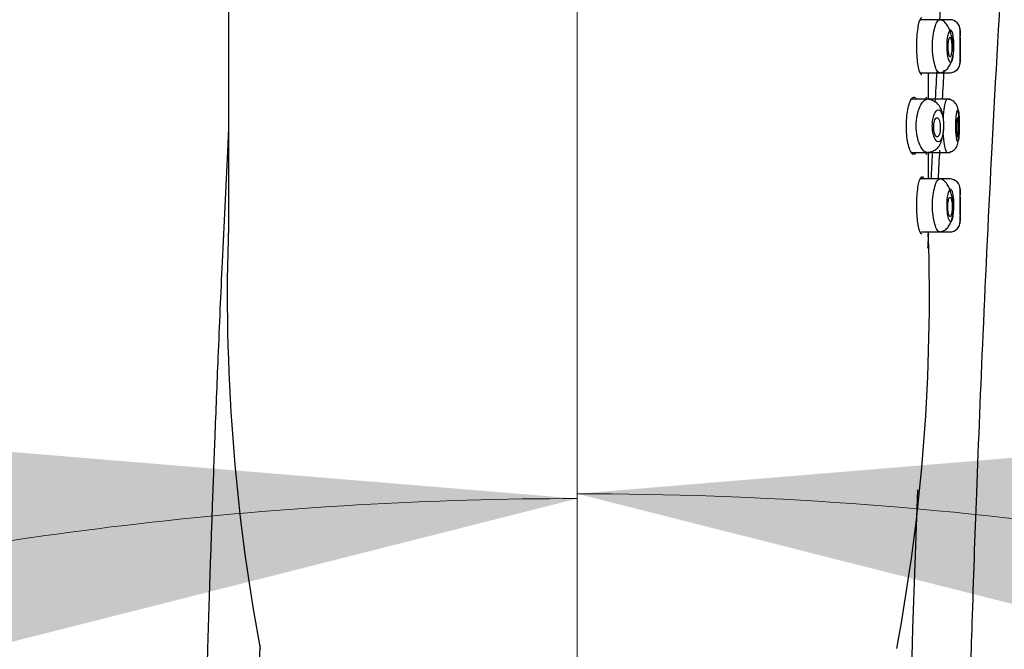
# Model space of a CAD drawing. Units: millimetres. Extents: x 6 to 291, y 4 to 413.
# Drawn here: x 72 to 81, y 270 to 276 of the extents above; entities that cross this region are included whole.
import ezdxf
from ezdxf.enums import TextEntityAlignment as Align

# ---------------------------------------------------------------- set-up
doc = ezdxf.new("R2010")
doc.units = ezdxf.units.MM
doc.layers.add('Layer3', color=7, linetype='Continuous')
doc.layers.add('Standard', color=7, linetype='Continuous')
doc.styles.add('SEACAD_arial_ttf', font='arial.ttf')
doc.dimstyles.new('$DDT_AUDIT_GENERATED_(9A6)', dxfattribs={"dimtxt": 6, "dimasz": 6, "dimexe": 3, "dimexo": 0, "dimgap": 3, "dimtad": 0, "dimtih": 1, "dimtoh": 1, "dimdec": 0, "dimlfac": 5, "dimtxsty": 'SEACAD_arial_ttf', "dimblk1": '_SE_FILLED', "dimblk2": '_SE_FILLED', "dimsah": 1, "dimcen": 3, "dimclrd": 136, "dimclre": 136, "dimclrt": 136, "dimadec": 0, "dimazin": 0, "dimtfac": 1, "dimtdec": 0, "dimtofl": 0, "dimtmove": 0, "dimatfit": 3, "dimfxl": 1, "dimtolj": 1, "dimarcsym": 0})

# ---------------------------------------------------------------- blocks, each defined once
blk = doc.blocks.new('DMBLK1')
at = {"layer": 'Layer3', "linetype": 'Continuous', "lineweight": 20}
for points in [[(70.8694, 270.0823), (76.7659, 271.5757), (70.7037, 272.0754)], [(50.1916, 261.3975), (47.1238, 256.145), (51.7293, 260.1186)]]:
    blk.add_hatch(color=136, dxfattribs=at).paths.add_polyline_path(points)
at = {"layer": 'Layer3', "color": 136, "linetype": 'Continuous', "lineweight": 20}
for p, q in [((76.7659, 267.4394), (76.7659, 274.5757)), ((57.7775, 248.6852), (44.6664, 257.8657))]:
    blk.add_line(p, q, dxfattribs=at)
for start, end in [(90, 103.12603), (131.74859, 145)]:
    blk.add_arc((76.7659, 235.3893), 36.1864, start, end, dxfattribs=at)
at = {"layer": 'Layer3', "color": 136, "linetype": 'Continuous', "lineweight": 20, "style": 'SEACAD_arial_ttf'}
blk.add_text('55°', height=6, dxfattribs=at).set_placement((53.6656, 270.487), align=Align.TOP_LEFT)
blk = doc.blocks.new('_SE_FILLED')
at = {"color": 0}
blk.add_line((0, 0), (-1, 0), dxfattribs=at)
blk.add_solid([(0, 0), (-1, -0.1665), (-1, 0.1665), (0, 0)], dxfattribs=at)
blk = doc.blocks.new('DMBLK2')
at = {"layer": 'Layer3', "linetype": 'Continuous', "lineweight": 20}
for points in [[(82.8281, 272.1219), (76.7659, 271.6213), (82.6627, 270.1287)], [(101.8535, 260.1386), (106.4584, 256.1644), (103.3913, 261.4173)]]:
    blk.add_hatch(color=136, dxfattribs=at).paths.add_polyline_path(points)
at = {"layer": 'Layer3', "color": 136, "linetype": 'Continuous', "lineweight": 20}
for p, q in [((76.7659, 267.4394), (76.7659, 274.6213)), ((95.8808, 248.7579), (108.9159, 257.8851))]:
    blk.add_line(p, q, dxfattribs=at)
for start, end in [(73.62512, 90), (35, 45.70742)]:
    blk.add_arc((76.7659, 235.3735), 36.2478, start, end, dxfattribs=at)
at = {"layer": 'Layer3', "color": 136, "linetype": 'Continuous', "lineweight": 20, "style": 'SEACAD_arial_ttf'}
blk.add_text('55°', height=6, dxfattribs=at).set_placement((89.085, 269.4191), align=Align.TOP_LEFT)
blk = doc.blocks.new('DMBLK5')
at = {"layer": 'Layer3', "linetype": 'Continuous', "lineweight": 20}
for points in [[(82.7659, 324.7037), (76.7659, 323.7037), (82.7659, 322.7037)], [(134.862, 324.7037), (134.862, 322.7037), (140.862, 323.7037)]]:
    blk.add_hatch(color=136, dxfattribs=at).paths.add_polyline_path(points)
at = {"layer": 'Layer3', "color": 136, "linetype": 'Continuous', "lineweight": 20}
for p, q in [((76.7659, 267.4394), (76.7659, 326.7037)), ((140.862, 278.018), (140.862, 326.7037)), ((76.7659, 323.7037), (101.4312, 323.7037)), ((119.7182, 323.7037), (140.862, 323.7037))]:
    blk.add_line(p, q, dxfattribs=at)
at = {"layer": 'Layer3', "color": 136, "linetype": 'Continuous', "lineweight": 20, "style": 'SEACAD_arial_ttf'}
blk.add_text('320', height=6, dxfattribs=at).set_placement((103.5312, 326.7037), align=Align.TOP_LEFT)
blk = doc.blocks.new('DMBLK6')
at = {"layer": 'Layer3', "linetype": 'Continuous', "lineweight": 20}
for points in [[(38.8243, 303.1256), (40.8243, 303.1256), (39.8243, 309.1256)], [(38.8243, 115.3294), (39.8243, 109.3294), (40.8243, 115.3294)]]:
    blk.add_hatch(color=136, dxfattribs=at).paths.add_polyline_path(points)
at = {"layer": 'Layer3', "color": 136, "linetype": 'Continuous', "lineweight": 20}
for p, q in [((90.1907, 309.1256), (36.8243, 309.1256)), ((39.8243, 214.3275), (39.8243, 309.1256)), ((39.8243, 109.3294), (39.8243, 204.1275)), ((46.2408, 109.3294), (36.8243, 109.3294))]:
    blk.add_line(p, q, dxfattribs=at)
at = {"layer": 'Layer3', "color": 136, "linetype": 'Continuous', "lineweight": 20, "style": 'SEACAD_arial_ttf'}
for s, p in [('999', (21.42, 212.2275)), ('-1079', (36.7069, 212.2275))]:
    blk.add_text(s, height=6, dxfattribs=at).set_placement(p, align=Align.TOP_LEFT)

msp = doc.modelspace()

# ---------------------------------------------------------------- linework, layer by layer
at = {"layer": 'Standard', "color": 7, "linetype": 'Continuous'}
for p, q in [((73.4776, 286.26), (73.4776, 274.1414)), ((80.185, 276.0894), (80.0013, 276.0894)), ((80.2876, 276.0894), (80.185, 276.0894)), ((80.3776, 275.9213), (80.3776, 276.0094)), ((80.3776, 275.6694), (80.3776, 275.7435)), ((80.0012, 275.5894), (80.185, 275.5894)), ((80.185, 275.5894), (80.2876, 275.5894)), ((80.0776, 275.3394), (80.0776, 275.5727)), ((80.0654, 275.3394), (79.9174, 275.3394)), ((80.2844, 275.3394), (80.0689, 275.3394)), ((79.9175, 274.8394), (80.0655, 274.8394)), ((80.0703, 274.8394), (80.2844, 274.8394)), ((80.0776, 274.608), (80.0776, 274.8394)), ((80.185, 274.5894), (79.9998, 274.5894)), ((80.2876, 274.5894), (80.185, 274.5894)), ((80.3776, 274.4145), (80.3776, 274.5094)), ((80.3776, 274.1694), (80.3776, 274.2364)), ((80.0115, 274.0894), (80.185, 274.0894)), ((80.185, 274.0894), (80.2876, 274.0894))]:
    msp.add_line(p, q, dxfattribs=at)
for centre, radius, start, end in [((80.2776, 275.9894), 0.1, 0, 90), ((84.0522, 275.8394), 3.6776, 177.6624, 182.3376), ((83.9811, 275.8324), 3.6046, 178.5685, 181.43148), ((80.2776, 275.6894), 0.1, 270.00002, 359.99999), ((85.2952, 275.8393), 5.2246, 182.77883, 182.96198), ((85.2697, 274.3402), 5.199, 177.03278, 177.24804), ((80.2776, 274.4894), 0.1, 0, 90), ((84.0522, 274.3394), 3.6776, 177.6624, 182.3376), ((83.9944, 274.3254), 3.6179, 178.57115, 181.42878), ((80.2776, 274.1894), 0.1, 270.00002, 359.99999), ((91.6122, 273.5033), 18.1459, 177.98495, 190.60505), ((62.2103, 273.4703), 17.8771, 349.34132, 1.92877), ((85.2615, 274.3429), 5.191, 182.82937, 183.02012)]:
    msp.add_arc(centre, radius, start, end, dxfattribs=at)
for points, knots in [([(80.3776, 263.263), (80.3783, 263.7349), (80.3797, 264.4864), (80.3896, 265.6574), (80.4027, 266.6641), (80.4179, 267.5388), (80.4333, 268.2745), (80.4481, 268.8953), (80.4664, 269.5887), (80.4932, 270.4909), (80.5356, 271.7171), (80.5961, 273.2057), (80.6819, 275.0046), (80.7499, 276.1762), (80.7937, 276.9225)], [0, 0, 0, 0, 0.094167, 0.178256, 0.252267, 0.3162, 0.370055, 0.413832, 0.452479, 0.522313, 0.611983, 0.721487, 0.850826, 1, 1, 1, 1]), ([(80.0163, 275.5694), (80.0131, 275.5694), (80.0098, 275.5718), (80.0065, 275.5764), (80.0016, 275.5834), (79.9966, 275.5956), (79.9919, 275.6121), (79.9872, 275.6287), (79.9828, 275.65), (79.9792, 275.6743), (79.9755, 275.6984), (79.9726, 275.7262), (79.9706, 275.7552), (79.9687, 275.7838), (79.9678, 275.8144), (79.9679, 275.8445), (79.968, 275.8742), (79.9692, 275.9041), (79.9712, 275.9319), (79.9733, 275.9598), (79.9763, 275.9862), (79.9799, 276.0091), (79.9835, 276.0323), (79.9879, 276.0526), (79.9924, 276.0684), (79.9971, 276.0844), (80.0021, 276.0962), (80.0069, 276.1028), (80.0101, 276.1072), (80.0133, 276.1094), (80.0163, 276.1094)], [0, 0, 0, 0, 0.073615, 0.073615, 0.073615, 0.182683, 0.182683, 0.182683, 0.291982, 0.291982, 0.291982, 0.400181, 0.400181, 0.400181, 0.506377, 0.506377, 0.506377, 0.611022, 0.611022, 0.611022, 0.715682, 0.715682, 0.715682, 0.821861, 0.821861, 0.821861, 0.929987, 0.929987, 0.929987, 1, 1, 1, 1]), ([(80.1164, 275.8394), (80.1164, 275.9055), (80.1305, 276.0053), (80.1609, 276.0759), (80.1772, 276.0895), (80.1849, 276.0893), (80.185, 276.0893)], [0, 0, 0, 0, 0.493076, 0.744644, 0.996459, 1, 1, 1, 1]), ([(80.3129, 275.823), (80.3124, 275.8384), (80.3107, 275.8775), (80.2976, 275.9396), (80.2774, 275.9975), (80.2543, 276.0418), (80.2241, 276.0772), (80.2026, 276.0847), (80.1894, 276.0886)], [0, 0, 0, 0, 0.111501, 0.330001, 0.467212, 0.624526, 0.80249, 1, 1, 1, 1]), ([(80.3181, 275.8212), (80.3182, 275.8273), (80.3186, 275.8581), (80.3157, 275.9149), (80.3053, 275.9734), (80.2883, 275.9985), (80.2691, 275.9778), (80.2535, 275.9194), (80.2507, 275.8663), (80.2507, 275.8394)], [0, 0, 0, 0, 0.037183, 0.187439, 0.344875, 0.510245, 0.682739, 0.838666, 1, 1, 1, 1]), ([(80.3018, 275.8532), (80.3022, 275.8435), (80.3024, 275.8332), (80.3022, 275.8232), (80.302, 275.8132), (80.3014, 275.8032), (80.3006, 275.7941), (80.2997, 275.7851), (80.2985, 275.7766), (80.297, 275.7694), (80.2956, 275.7622), (80.2938, 275.7562), (80.2918, 275.7517), (80.2899, 275.7472), (80.2877, 275.7442), (80.2855, 275.743), (80.2832, 275.7417), (80.2808, 275.7421), (80.2785, 275.7442), (80.2762, 275.7463), (80.2738, 275.7501), (80.2717, 275.7554), (80.2696, 275.7607), (80.2677, 275.7676), (80.2661, 275.7755), (80.2644, 275.7834), (80.2631, 275.7925), (80.2623, 275.8022), (80.2614, 275.8117), (80.2609, 275.8219), (80.2609, 275.8321), (80.2609, 275.8421), (80.2613, 275.8523), (80.2621, 275.8617), (80.2629, 275.8711), (80.2642, 275.8801), (80.2657, 275.8879), (80.2672, 275.8958), (80.2691, 275.9027), (80.2711, 275.908), (80.2732, 275.9135), (80.2755, 275.9175), (80.2777, 275.9198), (80.2801, 275.9222), (80.2825, 275.9229), (80.2847, 275.9219), (80.287, 275.9208), (80.2893, 275.918), (80.2913, 275.9137), (80.2933, 275.9093), (80.2952, 275.9033), (80.2967, 275.8962), (80.2982, 275.889), (80.2995, 275.8805), (80.3004, 275.8714), (80.301, 275.8656), (80.3015, 275.8595), (80.3018, 275.8532)], [0, 0, 0, 0, 0.053267, 0.053267, 0.053267, 0.106542, 0.106542, 0.106542, 0.159707, 0.159707, 0.159707, 0.212878, 0.212878, 0.212878, 0.266265, 0.266265, 0.266265, 0.320061, 0.320061, 0.320061, 0.374314, 0.374314, 0.374314, 0.428816, 0.428816, 0.428816, 0.483151, 0.483151, 0.483151, 0.536936, 0.536936, 0.536936, 0.590104, 0.590104, 0.590104, 0.642962, 0.642962, 0.642962, 0.695976, 0.695976, 0.695976, 0.749468, 0.749468, 0.749468, 0.803469, 0.803469, 0.803469, 0.857763, 0.857763, 0.857763, 0.912059, 0.912059, 0.912059, 0.966142, 0.966142, 0.966142, 1, 1, 1, 1]), ([(80.185, 275.5894), (80.1848, 275.5894), (80.1772, 275.5892), (80.1609, 275.6028), (80.1304, 275.6735), (80.1164, 275.7733), (80.1164, 275.8394)], [0, 0, 0, 0, 0.00388, 0.255448, 0.507067, 1, 1, 1, 1]), ([(80.1894, 275.5901), (80.203, 275.593), (80.225, 275.5985), (80.2562, 275.625), (80.2793, 275.6578), (80.3049, 275.7144), (80.3163, 275.7744), (80.3134, 275.8162), (80.3129, 275.823)], [0, 0, 0, 0, 0.181023, 0.343735, 0.486381, 0.608547, 0.945778, 1, 1, 1, 1]), ([(80.2507, 275.8394), (80.2507, 275.8121), (80.2536, 275.7585), (80.2693, 275.7006), (80.2884, 275.6803), (80.3054, 275.7054), (80.315, 275.7595), (80.3176, 275.8027), (80.3181, 275.8212)], [0, 0, 0, 0, 0.17574, 0.345675, 0.529235, 0.707898, 0.877917, 1, 1, 1, 1]), ([(79.9606, 274.8366), (79.9561, 274.8287), (79.9513, 274.8234), (79.9463, 274.821), (79.9395, 274.8176), (79.9322, 274.8195), (79.925, 274.8265), (79.9177, 274.8336), (79.9103, 274.8461), (79.9036, 274.863), (79.8969, 274.88), (79.8906, 274.9018), (79.8854, 274.9269), (79.8804, 274.9513), (79.8764, 274.9795), (79.8738, 275.0091), (79.8713, 275.0375), (79.8701, 275.0681), (79.8704, 275.098), (79.8707, 275.1272), (79.8723, 275.1566), (79.8752, 275.1838), (79.878, 275.211), (79.8821, 275.2369), (79.887, 275.2593), (79.8921, 275.2823), (79.8981, 275.3023), (79.9045, 275.3179), (79.9111, 275.334), (79.9183, 275.3459), (79.9254, 275.3526), (79.9302, 275.3571), (79.935, 275.3594), (79.9396, 275.3594)], [0, 0, 0, 0, 0.071652, 0.071652, 0.071652, 0.169952, 0.169952, 0.169952, 0.269822, 0.269822, 0.269822, 0.369601, 0.369601, 0.369601, 0.467048, 0.467048, 0.467048, 0.561015, 0.561015, 0.561015, 0.652573, 0.652573, 0.652573, 0.744251, 0.744251, 0.744251, 0.838357, 0.838357, 0.838357, 0.93574, 0.93574, 0.93574, 1, 1, 1, 1]), ([(79.9396, 275.3594), (79.9466, 275.3594), (79.9535, 275.354), (79.9597, 275.3437), (79.9602, 275.3427), (79.9608, 275.3417), (79.9614, 275.3406)], [0, 0, 0, 0, 0.914004, 0.914004, 0.914004, 1, 1, 1, 1]), ([(79.9631, 275.0894), (79.9631, 275.1562), (79.9851, 275.2622), (80.0308, 275.3279), (80.0549, 275.3393), (80.0652, 275.3393), (80.0654, 275.3393)], [0, 0, 0, 0, 0.491271, 0.777993, 0.993848, 1, 1, 1, 1]), ([(80.0543, 275.3428), (80.0554, 275.347), (80.0565, 275.3505), (80.0575, 275.3531), (80.0592, 275.3572), (80.0608, 275.3594), (80.0623, 275.3594)], [0, 0, 0, 0, 0.38644, 0.38644, 0.38644, 1, 1, 1, 1]), ([(80.2228, 275.0917), (80.2229, 275.0951), (80.2238, 275.1146), (80.2199, 275.165), (80.2078, 275.2294), (80.1751, 275.2933), (80.1213, 275.3321), (80.0873, 275.3375), (80.0653, 275.3402)], [0, 0, 0, 0, 0.024229, 0.161828, 0.384611, 0.624359, 0.793282, 1, 1, 1, 1]), ([(80.2188, 275.1584), (80.2212, 275.1991), (80.2284, 275.2667), (80.2415, 275.3261), (80.2507, 275.3394), (80.2547, 275.3394), (80.2547, 275.3394)], [0, 0, 0, 0, 0.3868085, 0.6924734, 0.9984758, 1, 1, 1, 1]), ([(80.3668, 275.1282), (80.3665, 275.1406), (80.3658, 275.1657), (80.3629, 275.2061), (80.3582, 275.243), (80.3509, 275.2741), (80.3333, 275.3061), (80.3066, 275.3276), (80.2782, 275.3381), (80.2635, 275.3392), (80.2547, 275.3397)], [0, 0, 0, 0, 0.105605, 0.25312, 0.403024, 0.549939, 0.691877, 0.841014, 0.919992, 1, 1, 1, 1]), ([(80.1149, 275.0894), (80.1149, 275.0692), (80.118, 275.0285), (80.1364, 274.9633), (80.1721, 274.9241), (80.2105, 274.9687), (80.2264, 275.0895), (80.2105, 275.2101), (80.1721, 275.2546), (80.1365, 275.2154), (80.118, 275.1502), (80.1149, 275.1095), (80.1149, 275.0894)], [0, 0, 0, 0, 0.062705, 0.126893, 0.251505, 0.376187, 0.500095, 0.62401, 0.748442, 0.873092, 0.937319, 1, 1, 1, 1]), ([(80.3357, 275.0894), (80.3357, 275.0505), (80.3395, 274.9905), (80.3487, 274.9429), (80.3568, 274.935), (80.3636, 274.9541), (80.3678, 275.011), (80.3693, 275.0879), (80.368, 275.163), (80.3643, 275.2175), (80.3574, 275.2473), (80.3479, 275.2332), (80.3385, 275.1767), (80.3357, 275.1227), (80.3357, 275.0894)], [0, 0, 0, 0, 0.122487, 0.189391, 0.258454, 0.336002, 0.413938, 0.499255, 0.582893, 0.653565, 0.723557, 0.829674, 0.895024, 1, 1, 1, 1]), ([(80.1282, 275.0912), (80.1276, 275.0814), (80.1276, 275.0712), (80.1282, 275.0614), (80.1288, 275.0516), (80.13, 275.042), (80.1318, 275.0332), (80.1335, 275.0244), (80.1359, 275.0162), (80.1385, 275.0094), (80.1413, 275.0024), (80.1444, 274.9967), (80.1478, 274.9925), (80.1512, 274.9884), (80.1548, 274.9858), (80.1584, 274.985), (80.162, 274.9843), (80.1657, 274.9853), (80.1691, 274.9882), (80.1724, 274.9909), (80.1756, 274.9955), (80.1784, 275.0015), (80.1811, 275.0073), (80.1835, 275.0147), (80.1854, 275.023), (80.1872, 275.0311), (80.1886, 275.0404), (80.1895, 275.05), (80.1903, 275.0595), (80.1906, 275.0697), (80.1904, 275.0795), (80.1902, 275.0895), (80.1895, 275.0994), (80.1883, 275.1086), (80.187, 275.1179), (80.1852, 275.1266), (80.1831, 275.1342), (80.1809, 275.1418), (80.1782, 275.1484), (80.1752, 275.1534), (80.1722, 275.1584), (80.1689, 275.162), (80.1654, 275.1638), (80.1619, 275.1656), (80.1582, 275.1657), (80.1547, 275.164), (80.1511, 275.1623), (80.1475, 275.1588), (80.1443, 275.1538), (80.1411, 275.1488), (80.1381, 275.1421), (80.1357, 275.1344), (80.1333, 275.1268), (80.1313, 275.118), (80.13, 275.1086), (80.1292, 275.103), (80.1286, 275.0972), (80.1282, 275.0912)], [0, 0, 0, 0, 0.05246, 0.05246, 0.05246, 0.104867, 0.104867, 0.104867, 0.158089, 0.158089, 0.158089, 0.212686, 0.212686, 0.212686, 0.268197, 0.268197, 0.268197, 0.323681, 0.323681, 0.323681, 0.378281, 0.378281, 0.378281, 0.431701, 0.431701, 0.431701, 0.484228, 0.484228, 0.484228, 0.536436, 0.536436, 0.536436, 0.588891, 0.588891, 0.588891, 0.642002, 0.642002, 0.642002, 0.695958, 0.695958, 0.695958, 0.75071, 0.75071, 0.75071, 0.805934, 0.805934, 0.805934, 0.86105, 0.86105, 0.86105, 0.915385, 0.915385, 0.915385, 0.968521, 0.968521, 0.968521, 1, 1, 1, 1]), ([(80.2548, 274.8394), (80.2659, 274.8402), (80.2842, 274.8419), (80.3101, 274.8542), (80.3288, 274.8698), (80.3511, 274.8992), (80.3599, 274.9349), (80.3666, 274.9949), (80.3678, 275.0581), (80.3677, 275.106), (80.367, 275.1237), (80.3668, 275.1282)], [0, 0, 0, 0, 0.082388, 0.159399, 0.228029, 0.287446, 0.472275, 0.654229, 0.854698, 0.968294, 1, 1, 1, 1]), ([(80.3439, 275.0377), (80.3433, 275.0468), (80.3429, 275.0568), (80.3428, 275.0669), (80.3427, 275.077), (80.3428, 275.0874), (80.3431, 275.0972), (80.3434, 275.107), (80.344, 275.1165), (80.3447, 275.125), (80.3455, 275.1334), (80.3464, 275.1409), (80.3474, 275.1471), (80.3484, 275.1532), (80.3496, 275.158), (80.3508, 275.1612), (80.3519, 275.1643), (80.3531, 275.1659), (80.3543, 275.1657), (80.3554, 275.1656), (80.3565, 275.1637), (80.3575, 275.1602), (80.3585, 275.1567), (80.3594, 275.1515), (80.3602, 275.1451), (80.361, 275.1386), (80.3616, 275.1308), (80.3621, 275.1221), (80.3626, 275.1134), (80.3629, 275.1037), (80.3631, 275.0938), (80.3633, 275.0839), (80.3633, 275.0735), (80.3632, 275.0634), (80.3631, 275.0534), (80.3628, 275.0434), (80.3624, 275.0344), (80.362, 275.0254), (80.3614, 275.0171), (80.3607, 275.0101), (80.36, 275.0032), (80.3592, 274.9974), (80.3582, 274.9933), (80.3573, 274.9891), (80.3562, 274.9865), (80.3551, 274.9856), (80.354, 274.9848), (80.3528, 274.9856), (80.3516, 274.9881), (80.3504, 274.9905), (80.3492, 274.9947), (80.3482, 275.0003), (80.3471, 275.0059), (80.3461, 275.013), (80.3453, 275.021), (80.3447, 275.0262), (80.3443, 275.0318), (80.3439, 275.0377)], [0, 0, 0, 0, 0.053823, 0.053823, 0.053823, 0.107664, 0.107664, 0.107664, 0.161259, 0.161259, 0.161259, 0.214626, 0.214626, 0.214626, 0.267968, 0.267968, 0.267968, 0.321442, 0.321442, 0.321442, 0.375097, 0.375097, 0.375097, 0.428902, 0.428902, 0.428902, 0.482802, 0.482802, 0.482802, 0.53674, 0.53674, 0.53674, 0.590661, 0.590661, 0.590661, 0.644493, 0.644493, 0.644493, 0.698159, 0.698159, 0.698159, 0.751615, 0.751615, 0.751615, 0.804927, 0.804927, 0.804927, 0.858281, 0.858281, 0.858281, 0.911894, 0.911894, 0.911894, 0.965855, 0.965855, 0.965855, 1, 1, 1, 1]), ([(73.4772, 275.0393), (73.474, 274.9762), (73.4531, 274.5626), (73.4193, 273.8555), (73.3799, 272.9534), (73.3496, 272.1945), (73.3258, 271.5541), (73.3032, 270.8998), (73.2786, 270.1193), (73.2509, 269.1242), (73.2235, 267.933), (73.1995, 266.5553), (73.1814, 264.9468), (73.1789, 263.9131), (73.1776, 263.263)], [0, 0, 0, 0, 0.015959, 0.104588, 0.181147, 0.245639, 0.298062, 0.344342, 0.412382, 0.496916, 0.597945, 0.715469, 0.849487, 1, 1, 1, 1]), ([(80.0655, 274.8394), (80.0652, 274.8394), (80.0556, 274.8394), (80.0315, 274.8501), (79.9855, 274.9146), (79.9631, 275.0225), (79.9631, 275.0894)], [0, 0, 0, 0, 0.006188, 0.207544, 0.508685, 1, 1, 1, 1]), ([(80.0652, 274.8385), (80.0807, 274.8399), (80.1043, 274.8427), (80.1419, 274.8599), (80.1781, 274.8915), (80.1974, 274.9298), (80.2132, 274.9816), (80.2218, 275.0367), (80.2226, 275.0726), (80.2228, 275.0917)], [0, 0, 0, 0, 0.130452, 0.235465, 0.369198, 0.564538, 0.707091, 0.866793, 1, 1, 1, 1]), ([(80.2547, 274.8394), (80.2547, 274.8394), (80.2511, 274.8393), (80.2431, 274.8528), (80.2278, 274.9126), (80.2205, 274.9815), (80.2184, 275.0234)], [0, 0, 0, 0, 0.00239, 0.304803, 0.607665, 1, 1, 1, 1]), ([(80.0623, 274.8194), (80.0607, 274.8194), (80.059, 274.8218), (80.0572, 274.8264), (80.0563, 274.829), (80.0553, 274.8322), (80.0543, 274.836)], [0, 0, 0, 0, 0.65084, 0.65084, 0.65084, 1, 1, 1, 1]), ([(79.9849, 274.1414), (79.9808, 274.1617), (79.9771, 274.1861), (79.9743, 274.2127), (79.9715, 274.2393), (79.9695, 274.2688), (79.9685, 274.2986), (79.9676, 274.3281), (79.9677, 274.3588), (79.9688, 274.3882), (79.9699, 274.4173), (79.972, 274.4458), (79.9749, 274.4716), (79.9778, 274.4975), (79.9815, 274.5212), (79.9856, 274.5409), (79.9899, 274.5609), (79.9946, 274.5773), (79.9994, 274.5888), (80.0043, 274.6004), (80.0094, 274.6074), (80.0141, 274.609), (80.0189, 274.6106), (80.0235, 274.6069), (80.0276, 274.5981), (80.0284, 274.5962), (80.0293, 274.5942), (80.0301, 274.5918)], [0, 0, 0, 0, 0.1215532, 0.1215532, 0.1215532, 0.2432182, 0.2432182, 0.2432182, 0.3633016, 0.3633016, 0.3633016, 0.4824121, 0.4824121, 0.4824121, 0.6024785, 0.6024785, 0.6024785, 0.7247097, 0.7247097, 0.7247097, 0.8488524, 0.8488524, 0.8488524, 0.9735591, 0.9735591, 0.9735591, 1, 1, 1, 1]), ([(80.1164, 274.3394), (80.1164, 274.4055), (80.1305, 274.5053), (80.1609, 274.5759), (80.1772, 274.5895), (80.1849, 274.5893), (80.185, 274.5893)], [0, 0, 0, 0, 0.493076, 0.744644, 0.996459, 1, 1, 1, 1]), ([(80.3129, 274.323), (80.3124, 274.3384), (80.3107, 274.3775), (80.2976, 274.4396), (80.2774, 274.4975), (80.2543, 274.5418), (80.2241, 274.5772), (80.2026, 274.5847), (80.1894, 274.5886)], [0, 0, 0, 0, 0.111501, 0.330001, 0.467212, 0.624526, 0.80249, 1, 1, 1, 1]), ([(80.3181, 274.3212), (80.3182, 274.3273), (80.3186, 274.3581), (80.3157, 274.4149), (80.3053, 274.4734), (80.2883, 274.4985), (80.2691, 274.4778), (80.2535, 274.4194), (80.2507, 274.3663), (80.2507, 274.3394)], [0, 0, 0, 0, 0.037183, 0.187439, 0.344875, 0.510245, 0.682739, 0.838666, 1, 1, 1, 1]), ([(80.3022, 274.331), (80.3021, 274.3411), (80.3016, 274.3513), (80.3007, 274.3606), (80.2999, 274.3699), (80.2987, 274.3786), (80.2973, 274.386), (80.2958, 274.3935), (80.2941, 274.3999), (80.2921, 274.4047), (80.2902, 274.4095), (80.288, 274.4128), (80.2857, 274.4143), (80.2834, 274.4159), (80.281, 274.4157), (80.2787, 274.4138), (80.2763, 274.4119), (80.274, 274.4083), (80.2718, 274.4031), (80.2697, 274.398), (80.2678, 274.3913), (80.2662, 274.3836), (80.2646, 274.3759), (80.2633, 274.3671), (80.2624, 274.3577), (80.2615, 274.3484), (80.261, 274.3383), (80.2609, 274.3284), (80.2608, 274.3184), (80.2612, 274.3083), (80.262, 274.2988), (80.2627, 274.2892), (80.2639, 274.28), (80.2654, 274.2719), (80.2669, 274.2638), (80.2688, 274.2565), (80.2708, 274.2508), (80.2729, 274.245), (80.2752, 274.2406), (80.2775, 274.238), (80.2798, 274.2354), (80.2823, 274.2344), (80.2846, 274.2352), (80.2869, 274.2361), (80.2892, 274.2387), (80.2912, 274.2429), (80.2932, 274.247), (80.295, 274.2528), (80.2966, 274.2598), (80.2981, 274.2667), (80.2994, 274.275), (80.3003, 274.2839), (80.3012, 274.2928), (80.3019, 274.3026), (80.3021, 274.3125), (80.3023, 274.3186), (80.3023, 274.3249), (80.3022, 274.331)], [0, 0, 0, 0, 0.053797, 0.053797, 0.053797, 0.107577, 0.107577, 0.107577, 0.161622, 0.161622, 0.161622, 0.215932, 0.215932, 0.215932, 0.270322, 0.270322, 0.270322, 0.324535, 0.324535, 0.324535, 0.378307, 0.378307, 0.378307, 0.431511, 0.431511, 0.431511, 0.484307, 0.484307, 0.484307, 0.537123, 0.537123, 0.537123, 0.590441, 0.590441, 0.590441, 0.644501, 0.644501, 0.644501, 0.699121, 0.699121, 0.699121, 0.753791, 0.753791, 0.753791, 0.808005, 0.808005, 0.808005, 0.86157, 0.86157, 0.86157, 0.914652, 0.914652, 0.914652, 0.967589, 0.967589, 0.967589, 1, 1, 1, 1]), ([(80.185, 274.0894), (80.1848, 274.0894), (80.1772, 274.0892), (80.1609, 274.1028), (80.1304, 274.1735), (80.1164, 274.2733), (80.1164, 274.3394)], [0, 0, 0, 0, 0.00388, 0.255448, 0.507067, 1, 1, 1, 1]), ([(80.1894, 274.0901), (80.203, 274.093), (80.225, 274.0985), (80.2562, 274.125), (80.2793, 274.1578), (80.3049, 274.2144), (80.3163, 274.2744), (80.3134, 274.3162), (80.3129, 274.323)], [0, 0, 0, 0, 0.181023, 0.343735, 0.486381, 0.608547, 0.945778, 1, 1, 1, 1]), ([(80.2507, 274.3394), (80.2507, 274.3121), (80.2536, 274.2585), (80.2693, 274.2006), (80.2884, 274.1803), (80.3054, 274.2054), (80.315, 274.2595), (80.3176, 274.3027), (80.3181, 274.3212)], [0, 0, 0, 0, 0.17574, 0.345675, 0.529235, 0.707898, 0.877917, 1, 1, 1, 1]), ([(80.0162, 274.0694), (80.0162, 274.0694), (80.0162, 274.0694), (80.0059, 274.0694), (79.9943, 274.0952), (79.9849, 274.1414)], [0, 0, 0, 0, 0.002952, 0.002952, 1, 1, 1, 1])]:
    msp.add_open_spline(points, degree=3, knots=knots, dxfattribs=at)
for points in [[(80.1864, 276.088), (80.1915, 276.1783), (80.1967, 276.2687), (80.202, 276.359)], [(80.1432, 275.3077), (80.1483, 275.4042), (80.1536, 275.5007), (80.1589, 275.5972)], [(80.2232, 275.6145), (80.2181, 275.5231), (80.2132, 275.4318), (80.2082, 275.3404)], [(80.1829, 274.8591), (80.1782, 274.7689), (80.1736, 274.6786), (80.1691, 274.5883)], [(80.1056, 274.5865), (80.1097, 274.6664), (80.1137, 274.7464), (80.1179, 274.8263)], [(80.0738, 273.9364), (80.0763, 273.9874), (80.0787, 274.0385), (80.0812, 274.0895)], [(79.8205, 263.263), (79.8205, 266.0622), (79.8727, 268.8614), (79.9772, 271.6587)], [(73.6715, 263.263), (73.6715, 265.5744), (73.7062, 267.8858), (73.7756, 270.1961)]]:
    msp.add_open_spline(points, degree=3, dxfattribs=at)

# ---------------------------------------------------------------- dimensions: what is measured, and where the dimension line sits
at = {"layer": 'Layer3', "color": 136, "linetype": 'Continuous', "lineweight": 20}
dim = msp.add_linear_dim(base=(140.862, 323.7037), p1=(76.7659, 267.4394), p2=(140.862, 278.018), text='\\A1;<>', dimstyle='$DDT_AUDIT_GENERATED_(9A6)', dxfattribs=at)
dim.commit()
dim.dimension.update_dxf_attribs({"geometry": 'DMBLK5', "text_midpoint": (110.5747, 323.7037), "dimtype": 160})
dim = msp.add_linear_dim(base=(39.8243, 309.1256), p1=(46.2408, 109.3294), p2=(110.3929, 309.1256), angle=90, text='\\A1;<> -1079', dimstyle='$DDT_AUDIT_GENERATED_(9A6)', dxfattribs=at)
dim.commit()
dim.dimension.update_dxf_attribs({"geometry": 'DMBLK6', "text_midpoint": (39.8243, 209.2275), "dimtype": 160})
for base, line1, line2, picture, middle in [((60.0569, 267.487), ((76.7659, 235.3893), (57.7775, 248.6852)), ((76.7659, 235.3893), (76.7659, 267.4394)), 'DMBLK1', (60.0569, 267.487)), ((93.5033, 267.5257), ((76.7659, 235.3735), (76.7659, 267.4394)), ((76.7659, 235.3735), (95.8808, 248.7579)), 'DMBLK2', (95.4763, 266.4191))]:
    dim = msp.add_angular_dim_2l(base=base, line1=line1, line2=line2, text='\\A1;<>', dimstyle='$DDT_AUDIT_GENERATED_(9A6)', dxfattribs=at)
    dim.commit()
    dim.dimension.update_dxf_attribs({"geometry": picture, "text_midpoint": middle, "dimtype": 162})

doc.saveas('drawing.dxf')
